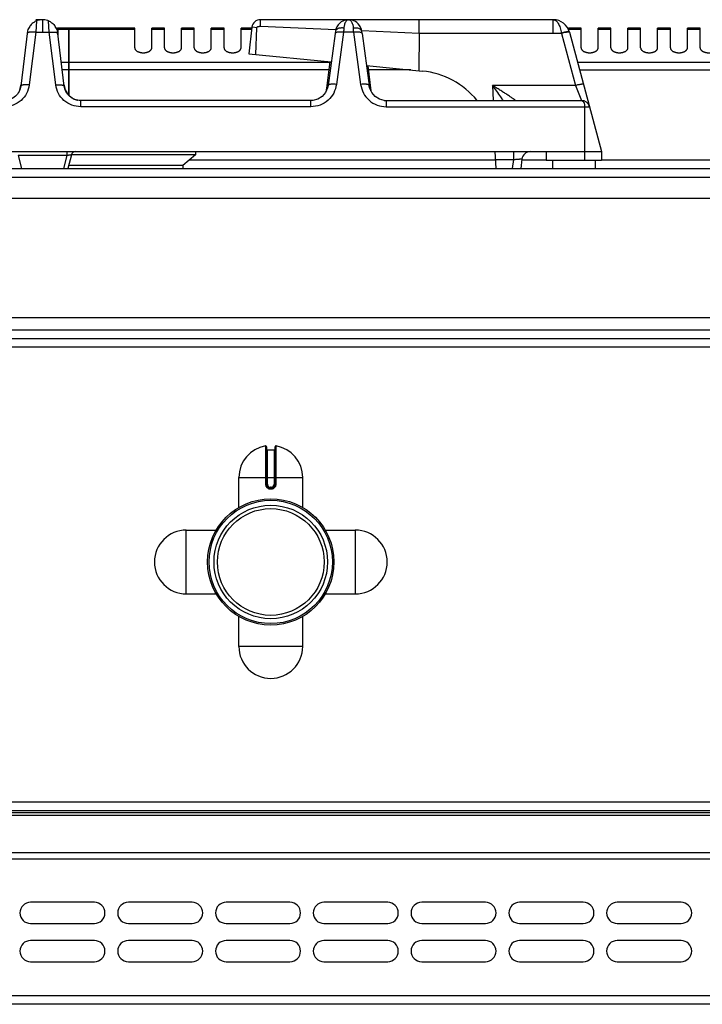
# Model space of a CAD drawing. Units: millimetres. Extents: x -327 to 2831, y 16 to 2010.
# Drawn here: x 927 to 1087, y 1778 to 2010 of the extents above; entities that cross this region are included whole.
import ezdxf

# ---------------------------------------------------------------- set-up
doc = ezdxf.new("R2010")
doc.units = ezdxf.units.MM
doc.layers.add('AXES', color=7, linetype='Continuous')

msp = doc.modelspace()

# ---------------------------------------------------------------- linework, layer by layer
at = {"color": 7, "linetype": 'Continuous'}
for p, q in [((931.79, 2009.65), (930.29, 2009.65)), ((931.89, 2009.65), (931.99, 2009.65)), ((931.89, 2009.65), (931.97, 2009.65)), ((1003.84, 2009.65), (983.15, 2009.65)), ((1052.02, 2009.65), (1003.94, 2009.65)), ((1020.48, 2006.48), (1020.48, 2009.65)), ((938.09, 2007.65), (935.59, 2007.65)), ((938.09, 1991.87), (938.09, 2007.65)), ((938.19, 2007.55), (938.09, 2007.55)), ((953.59, 2007.65), (938.19, 2007.65)), ((938.19, 1991.77), (938.19, 2007.65)), ((981.16, 2007.89), (980.39, 2001.65)), ((982.3, 2007.75), (981.3, 2007.88)), ((982.04, 2001.49), (982.3, 2007.75)), ((928.38, 2007.05), (926.78, 1994.02)), ((937.01, 1994.02), (935.41, 2007.05)), ((1000.72, 2006.43), (999.08, 1994.19)), ((1000.8, 2006.96), (1000.72, 2006.43)), ((1007.07, 2006.43), (1006.99, 2006.96)), ((1006.99, 2006.96), (1006.99, 2006.96)), ((1007.07, 2006.43), (1008.71, 1994.19)), ((1020.47, 2006.48), (1020.45, 1997.64)), ((1055.88, 2006.69), (1063.39, 1978.65)), ((980.39, 2001.65), (999.82, 1999.71)), ((999.48, 1999.74), (998.65, 1992.94)), ((1008.08, 1998.88), (1021.29, 1997.56)), ((1008.42, 1998.84), (1009.15, 1992.89)), ((996.64, 1990.98), (995.49, 1990.68)), ((998.68, 1993.08), (998.64, 1992.89)), ((998.68, 1993.08), (998.68, 1993.08)), ((1009.1, 1993.08), (1009.1, 1993.08)), ((1009.15, 1992.89), (1009.1, 1993.08)), ((995.03, 1990.65), (940.89, 1990.65)), ((995.49, 1990.68), (995.03, 1990.65)), ((1012.28, 1990.68), (1012.75, 1990.65)), ((1012.75, 1990.65), (1058.64, 1990.65)), ((800.39, 1978.65), (1063.39, 1978.65)), ((938.7, 1977.91), (937.82, 1974.65)), ((967.89, 1977.85), (938.7, 1977.85)), ((967.89, 1977.85), (964.89, 1975.35)), ((1038.6, 1974.65), (1038.39, 1978.65)), ((1050.39, 1978.65), (1050.39, 1976.65)), ((1063.39, 1978.65), (1063.39, 1976.65)), ((964.89, 1975.35), (938.01, 1975.35)), ((964.89, 1975.35), (964.93, 1974.65)), ((1044.68, 1976.89), (1044.4, 1974.65)), ((1050.39, 1976.65), (1063.39, 1976.65)), ((-324.91, 1974.65), (1876.09, 1974.65)), ((1429.49, 1934.65), (785.59, 1934.65)), ((984.59, 1909.23), (984.59, 1900.42)), ((984.79, 1908.52), (986.39, 1908.52)), ((986.59, 1900.42), (986.59, 1909.23)), ((985.49, 1899.52), (985.69, 1899.52)), ((1872.59, 1823.65), (-321.41, 1823.65)), ((1872.59, 1823.15), (-321.41, 1823.15)), ((1872.59, 1778.15), (-321.41, 1778.15))]:
    msp.add_line(p, q, dxfattribs=at)
at = {"color": 9, "linetype": 'Continuous', "true_color": 0xbdbabd}
for p, q in [((931.89, 2009.65), (931.89, 2009.28)), ((1052.02, 2006.48), (1052.02, 2009.65)), ((930.45, 2009.35), (930.29, 2006.69)), ((931.89, 2009.28), (931.89, 2006.69)), ((933.5, 2006.69), (933.34, 2009.35)), ((935.59, 2005.53), (935.59, 2007.65)), ((938.09, 2007.38), (935.59, 2007.38)), ((938.19, 2007.3), (938.09, 2007.3)), ((953.59, 2007.38), (938.19, 2007.38)), ((981.3, 2007.88), (981.16, 2007.89)), ((983.14, 2008.13), (1000.89, 2007.35)), ((930.29, 2006.69), (928.77, 1994.3)), ((930.29, 2006.69), (933.5, 2006.69)), ((935.02, 1994.3), (933.5, 2006.69)), ((1002.71, 2006.69), (1001.06, 1994.44)), ((1005.08, 2006.69), (1002.71, 2006.69)), ((1005.08, 2006.69), (1006.73, 1994.44)), ((1007, 2007.08), (1020.47, 2006.48)), ((1020.47, 2006.48), (1053.93, 2006.48)), ((1053.93, 2006.48), (1053.95, 2006.41)), ((1053.95, 2006.41), (1057.23, 1994.16)), ((938.09, 1999.57), (936.33, 1999.57)), ((938.19, 1999.48), (938.09, 1999.48)), ((999.46, 1999.57), (938.19, 1999.57)), ((1301.99, 1999.57), (1057.79, 1999.57)), ((999.25, 1997.83), (936.54, 1997.83)), ((1018.5, 1997.83), (1008.54, 1997.83)), ((1058.25, 1997.83), (1305.59, 1997.83)), ((998.71, 1993.28), (998.67, 1992.99)), ((998.68, 1993.08), (998.71, 1993.28)), ((998.81, 1993.28), (998.71, 1993.28)), ((1009.08, 1993.28), (1008.98, 1993.28)), ((1009.1, 1993.08), (1009.08, 1993.28)), ((1009.12, 1992.99), (1009.08, 1993.28)), ((1057.23, 1994.16), (1037.76, 1994.16)), ((1037.76, 1994.16), (1037.9, 1990.65)), ((1057.23, 1994.16), (1058.64, 1990.65)), ((940.89, 1989.17), (940.89, 1990.65)), ((995.03, 1989.17), (940.89, 1989.17)), ((995.03, 1989.17), (995.03, 1990.65)), ((1012.75, 1990.65), (1012.75, 1989.17)), ((1012.75, 1989.17), (1060.58, 1989.17)), ((1059.39, 1989.17), (1059.39, 1976.65)), ((937.64, 1977.74), (926.15, 1977.74)), ((926.15, 1977.74), (926.98, 1974.65)), ((937.64, 1977.74), (936.81, 1974.65)), ((937.64, 1978.65), (937.64, 1977.74)), ((1042.66, 1978.65), (1042.66, 1976.75)), ((1038.49, 1976.65), (966.45, 1976.65)), ((1038.49, 1976.75), (1042.66, 1976.75)), ((1042.66, 1976.75), (1042.4, 1974.65)), ((1050.39, 1976.65), (1044.65, 1976.65)), ((1305.59, 1976.65), (1063.39, 1976.65)), ((-326.91, 1972.65), (1878.09, 1972.65)), ((1429.49, 1936.65), (788.6, 1936.65)), ((1429.49, 1932.65), (785.59, 1932.65)), ((984.36, 1909.42), (984.36, 1900.42)), ((984.79, 1900.42), (984.79, 1908.52)), ((986.39, 1908.52), (986.39, 1900.42)), ((986.83, 1900.42), (986.83, 1909.42)), ((978.09, 1902.02), (993.09, 1902.02)), ((984.79, 1900.42), (984.36, 1900.42)), ((985.69, 1899.72), (985.49, 1899.72)), ((985.49, 1899.72), (985.49, 1899.52)), ((985.49, 1899.32), (985.7, 1899.32)), ((985.69, 1899.72), (985.69, 1899.52)), ((986.39, 1900.42), (986.83, 1900.42)), ((1874.59, 1825.65), (-323.41, 1825.65)), ((1872.59, 1822.56), (-321.41, 1822.56)), ((1872.59, 1813.74), (-321.41, 1813.74)), ((-323.41, 1812.32), (1874.59, 1812.32)), ((1874.59, 1780.15), (-323.41, 1780.15))]:
    msp.add_line(p, q, dxfattribs=at)
at = {"color": 7, "linetype": 'Continuous'}
for points in [[(1003.21, 2009.57), (1002.87, 2009.47), (1002.51, 2009.32), (1002.16, 2009.12), (1001.8, 2008.84), (1001.46, 2008.47), (1001.14, 2007.99), (1000.9, 2007.41), (1000.8, 2006.96)], [(1006.99, 2006.96), (1006.91, 2007.35), (1006.7, 2007.88), (1006.44, 2008.32), (1006.14, 2008.69), (1005.81, 2008.99), (1005.48, 2009.21), (1005.14, 2009.38), (1004.81, 2009.51), (1004.48, 2009.59)], [(999.08, 1994.19), (998.95, 1993.6), (998.45, 1992.5), (997.65, 1991.61), (996.64, 1990.98)], [(1012.28, 1990.68), (1011.15, 1990.98), (1010.14, 1991.6), (1009.34, 1992.5), (1008.84, 1993.6), (1008.71, 1994.19)]]:
    msp.add_lwpolyline(points, dxfattribs=at)
for radius in [14.5, 13.35]:
    msp.add_circle((985.59, 1882.15), radius, dxfattribs=at)
for centre, radius, start, end in [((931.92, 2005.91), 3.75, 98.4764, 113.1107), ((931.9, 2005.6), 4.05, 88.2663, 89.0064), ((931.92, 2006.21), 3.44, 81.6865, 88.3238), ((931.87, 2005.93), 3.72, 71.2293, 81.593), ((931.88, 2005.95), 3.7, 69.7722, 71.2329), ((931.85, 2005.88), 3.77, 66.8684, 69.7649), ((983.15, 2007.65), 2, 90, 173), ((1003.87, 2006.46), 3.19, 78.8886, 84.0609), ((1052.02, 2005.65), 4, 15, 90.1049), ((931.96, 2005.94), 3.75, 145.0436, 162.8464), ((931.83, 2005.94), 3.75, 17.1537, 34.9002), ((935.59, 2006.65), 1, 90, 113.1281), ((1019.39, 1978.65), 19, 39.3274, 84.2821), ((922.42, 1994.82), 4.43, 338.1099, 343.5911), ((922.29, 1994.86), 4.56, 343.618, 353.0191), ((941.5, 1994.86), 4.56, 186.9809, 196.382), ((941.37, 1994.82), 4.43, 196.4089, 201.8901), ((941.27, 1994.78), 4.32, 201.8907, 208.1285), ((941.16, 1994.73), 4.2, 208.1302, 215.3546), ((940.9, 1994.48), 3.84, 234.0343, 245.6046), ((940.89, 1994.46), 3.81, 245.6396, 249.4177), ((940.88, 1994.43), 3.77, 249.4173, 257.2456), ((940.87, 1994.41), 3.76, 257.2581, 258.9868), ((1058.64, 1988.65), 2, 15, 90), ((939.66, 1977.65), 1, 90, 165), ((1046.66, 1976.65), 2, 90, 173), ((984.39, 1909.23), 0.2, 0, 99.4614), ((984.79, 1908.72), 0.2, 180, 270), ((986.39, 1908.72), 0.2, 270, 0), ((986.79, 1909.23), 0.2, 80.5386, 180), ((985.49, 1900.42), 0.9, 179.9985, 270.0056), ((985.69, 1900.42), 0.9, 269.9943, 0.0011)]:
    msp.add_arc(centre, radius, start, end, dxfattribs=at)
at = {"color": 9, "linetype": 'Continuous', "true_color": 0xbdbabd}
for centre, radius, start, end in [((935.59, 2006.26), 1.13, 101.5666, 104.8157), ((935.59, 2006.23), 1.15, 90.0162, 101.5592), ((1160.36, 1996.03), 158.02, 175.7734, 176.1331), ((847.43, 1996.03), 158.02, 3.8669, 4.2266), ((995.8, 1993.44), 2.91, 352.8966, 356.8983), ((1012, 1993.44), 2.92, 183.108, 187.0679), ((995.84, 1993.44), 2.87, 350.7783, 351.557), ((995.83, 1993.44), 2.88, 351.5573, 352.8907), ((1011.95, 1993.44), 2.88, 187.0735, 189.6132), ((1011.93, 1993.43), 2.86, 189.6136, 192.3961), ((985.49, 1900.42), 0.7, 180, 270), ((985.69, 1900.42), 0.7, 270, 0)]:
    msp.add_arc(centre, radius, start, end, dxfattribs=at)
at = {"color": 7, "linetype": 'Continuous'}
for points, knots in [([(931.89, 2009.65), (931.8, 2009.65), (931.63, 2009.65), (931.46, 2009.62), (931.37, 2009.61)], [0, 0, 0, 0, 0.258795, 0.5175299, 0.5175299, 0.5175299, 0.5175299]), ([(983.15, 2008.13), (983.15, 2008.23), (983.15, 2008.42), (983.15, 2008.77), (983.15, 2009.18), (983.15, 2009.49), (983.15, 2009.65)], [0, 0, 0, 0, 0.291734, 0.58347, 1.051671, 1.519873, 1.519873, 1.519873, 1.519873]), ([(1003.58, 2009.63), (1003.52, 2009.63), (1003.39, 2009.61), (1003.27, 2009.58), (1003.21, 2009.57)], [0, 0, 0, 0, 0.1877107, 0.375406, 0.375406, 0.375406, 0.375406]), ([(1003.84, 2009.65), (1003.8, 2009.65), (1003.71, 2009.65), (1003.62, 2009.64), (1003.58, 2009.63)], [0, 0, 0, 0, 0.132917, 0.2658575, 0.2658575, 0.2658575, 0.2658575]), ([(1003.94, 2009.65), (1003.98, 2009.65), (1004.07, 2009.65), (1004.15, 2009.64), (1004.2, 2009.64)], [0, 0, 0, 0, 0.1304503, 0.2609195, 0.2609195, 0.2609195, 0.2609195]), ([(929.69, 2008.91), (929.54, 2008.79), (929.24, 2008.55), (929.01, 2008.24), (928.89, 2008.09)], [0, 0, 0, 0, 0.575803, 1.151723, 1.151723, 1.151723, 1.151723]), ([(930.45, 2009.35), (930.42, 2009.34), (930.36, 2009.31), (930.2, 2009.24), (929.97, 2009.11), (929.78, 2008.98), (929.69, 2008.91)], [0, 0, 0, 0, 0.0989016, 0.1978347, 0.5403136, 0.8826624, 0.8826624, 0.8826624, 0.8826624]), ([(933.34, 2009.35), (933.37, 2009.34), (933.43, 2009.31), (933.59, 2009.24), (933.82, 2009.11), (934.01, 2008.98), (934.1, 2008.92)], [0, 0, 0, 0, 0.0985857, 0.1972025, 0.5383945, 0.8794587, 0.8794587, 0.8794587, 0.8794587]), ([(934.1, 2008.92), (934.25, 2008.79), (934.55, 2008.55), (934.78, 2008.24), (934.9, 2008.09)], [0, 0, 0, 0, 0.579137, 1.158395, 1.158395, 1.158395, 1.158395]), ([(982.3, 2007.75), (982.32, 2007.81), (982.37, 2007.91), (982.5, 2008.04), (982.68, 2008.1), (982.79, 2008.04), (982.84, 2008.02)], [0, 0, 0, 0, 0.1696209, 0.3427798, 0.5306359, 0.69598, 0.69598, 0.69598, 0.69598]), ([(982.84, 2008.02), (982.85, 2008.04), (982.88, 2008.09), (982.95, 2008.14), (983.04, 2008.15), (983.08, 2008.11), (983.1, 2008.1)], [0, 0, 0, 0, 0.0850147, 0.168345, 0.2451553, 0.3171567, 0.3171567, 0.3171567, 0.3171567]), ([(926.78, 1994.02), (926.68, 1993.58), (926.46, 1992.68), (925.56, 1991.57), (924.33, 1990.81), (923.38, 1990.7), (922.9, 1990.65)], [0, 0, 0, 0, 1.357333, 2.734272, 4.168418, 5.584336, 5.584336, 5.584336, 5.584336]), ([(940.89, 1990.65), (940.41, 1990.7), (939.46, 1990.81), (938.23, 1991.57), (937.33, 1992.68), (937.11, 1993.58), (937.01, 1994.02)], [0, 0, 0, 0, 1.415716, 2.849659, 4.226802, 5.584335, 5.584335, 5.584335, 5.584335]), ([(937.74, 1992.3), (937.87, 1992.13), (938.14, 1991.78), (938.48, 1991.51), (938.65, 1991.38)], [0, 0, 0, 0, 0.649137, 1.29809, 1.29809, 1.29809, 1.29809])]:
    msp.add_open_spline(points, degree=3, knots=knots, dxfattribs=at)
at = {"color": 9, "linetype": 'Continuous', "true_color": 0xbdbabd}
for points, knots in [([(1003.89, 2009.65), (1003.85, 2009.65), (1003.76, 2009.64), (1003.55, 2009.55), (1003.31, 2009.35), (1003.09, 2008.99), (1003, 2008.74), (1002.96, 2008.61)], [0, 0, 0, 0, 0.132603, 0.266758, 0.663313, 1.074437, 1.484731, 1.484731, 1.484731, 1.484731]), ([(1003.89, 2009.65), (1003.94, 2009.65), (1004.03, 2009.64), (1004.24, 2009.55), (1004.49, 2009.34), (1004.7, 2008.99), (1004.79, 2008.73), (1004.84, 2008.59)], [0, 0, 0, 0, 0.133499, 0.26858, 0.668874, 1.084003, 1.49832, 1.49832, 1.49832, 1.49832]), ([(1052.03, 2009.65), (1052.27, 2009.58), (1052.76, 2009.44), (1053.18, 2008.85), (1053.47, 2008.3), (1053.66, 2007.73), (1053.83, 2007.13), (1053.9, 2006.7), (1053.93, 2006.48)], [0, 0, 0, 0, 0.716873, 1.496763, 2.062788, 2.611177, 3.268957, 3.929942, 3.929942, 3.929942, 3.929942]), ([(1002.78, 2007.67), (1002.66, 2007.69), (1002.42, 2007.71), (1001.91, 2007.68), (1001.23, 2007.59), (1000.93, 2007.16), (1000.8, 2006.96)], [0, 0, 0, 0, 0.35582, 0.725949, 1.546791, 2.243009, 2.243009, 2.243009, 2.243009]), ([(1002.96, 2008.61), (1002.95, 2008.57), (1002.92, 2008.5), (1002.87, 2008.32), (1002.81, 2008.04), (1002.79, 2007.8), (1002.78, 2007.67)], [0, 0, 0, 0, 0.1090359, 0.2181096, 0.5853926, 0.9525701, 0.9525701, 0.9525701, 0.9525701]), ([(1004.84, 2008.59), (1004.85, 2008.56), (1004.87, 2008.49), (1004.92, 2008.31), (1004.98, 2008.03), (1005, 2007.79), (1005.01, 2007.67)], [0, 0, 0, 0, 0.1076623, 0.2153605, 0.5772247, 0.9389839, 0.9389839, 0.9389839, 0.9389839]), ([(1006.99, 2006.96), (1006.97, 2007.02), (1006.94, 2007.15), (1006.76, 2007.36), (1006.47, 2007.54), (1006.03, 2007.65), (1005.54, 2007.71), (1005.19, 2007.69), (1005.01, 2007.67)], [0, 0, 0, 0, 0.196386, 0.397231, 0.80101, 1.211562, 1.743664, 2.270842, 2.270842, 2.270842, 2.270842]), ([(928.91, 2006.7), (928.83, 2006.69), (928.68, 2006.67), (928.5, 2006.6), (928.35, 2006.53), (928.32, 2006.45), (928.3, 2006.41)], [0, 0, 0, 0, 0.2211687, 0.450354, 0.5816613, 0.6994587, 0.6994587, 0.6994587, 0.6994587]), ([(930.29, 2006.69), (930.23, 2006.69), (930.1, 2006.71), (929.81, 2006.73), (929.41, 2006.75), (929.07, 2006.71), (928.91, 2006.7)], [0, 0, 0, 0, 0.190214, 0.380563, 0.883367, 1.385091, 1.385091, 1.385091, 1.385091]), ([(933.5, 2006.69), (933.56, 2006.69), (933.69, 2006.71), (933.98, 2006.73), (934.38, 2006.75), (934.72, 2006.71), (934.88, 2006.7)], [0, 0, 0, 0, 0.190216, 0.380566, 0.883374, 1.385101, 1.385101, 1.385101, 1.385101]), ([(934.88, 2006.7), (934.96, 2006.69), (935.11, 2006.67), (935.29, 2006.6), (935.44, 2006.53), (935.47, 2006.45), (935.49, 2006.41)], [0, 0, 0, 0, 0.2211654, 0.4503471, 0.5816526, 0.6994486, 0.6994486, 0.6994486, 0.6994486]), ([(1000.87, 2006.59), (1000.83, 2006.57), (1000.77, 2006.54), (1000.74, 2006.47), (1000.72, 2006.43)], [0, 0, 0, 0, 0.1127319, 0.2195722, 0.2195722, 0.2195722, 0.2195722]), ([(1001.94, 2006.74), (1001.88, 2006.74), (1001.77, 2006.74), (1001.53, 2006.73), (1001.22, 2006.72), (1000.98, 2006.64), (1000.87, 2006.59)], [0, 0, 0, 0, 0.171945, 0.344741, 0.72232, 1.092861, 1.092861, 1.092861, 1.092861]), ([(1002.71, 2006.69), (1002.58, 2006.7), (1002.33, 2006.73), (1002.07, 2006.74), (1001.94, 2006.74)], [0, 0, 0, 0, 0.3830304, 0.7660134, 0.7660134, 0.7660134, 0.7660134]), ([(1005.85, 2006.74), (1005.72, 2006.74), (1005.46, 2006.73), (1005.21, 2006.7), (1005.08, 2006.69)], [0, 0, 0, 0, 0.382983, 0.7660134, 0.7660134, 0.7660134, 0.7660134]), ([(1006.9, 2006.6), (1006.87, 2006.61), (1006.81, 2006.64), (1006.61, 2006.7), (1006.29, 2006.74), (1005.99, 2006.74), (1005.85, 2006.74)], [0, 0, 0, 0, 0.097169, 0.194631, 0.633053, 1.072668, 1.072668, 1.072668, 1.072668]), ([(1007.07, 2006.43), (1007.05, 2006.47), (1007.02, 2006.55), (1006.94, 2006.58), (1006.9, 2006.6)], [0, 0, 0, 0, 0.1159485, 0.2392819, 0.2392819, 0.2392819, 0.2392819]), ([(1055.68, 2006.86), (1055.56, 2006.85), (1055.32, 2006.84), (1054.91, 2006.74), (1054.45, 2006.63), (1054.1, 2006.53), (1053.93, 2006.48)], [0, 0, 0, 0, 0.356531, 0.714948, 1.254361, 1.792587, 1.792587, 1.792587, 1.792587]), ([(1055.3, 2006.7), (1055.25, 2006.69), (1055.15, 2006.68), (1054.88, 2006.63), (1054.47, 2006.55), (1054.13, 2006.46), (1053.95, 2006.41)], [0, 0, 0, 0, 0.146983, 0.293982, 0.834853, 1.375771, 1.375771, 1.375771, 1.375771]), ([(1055.88, 2006.69), (1055.86, 2006.7), (1055.82, 2006.75), (1055.67, 2006.72), (1055.5, 2006.72), (1055.36, 2006.71), (1055.3, 2006.7)], [0, 0, 0, 0, 0.0766523, 0.1793249, 0.4033708, 0.6036155, 0.6036155, 0.6036155, 0.6036155]), ([(1055.84, 2006.82), (1055.83, 2006.84), (1055.8, 2006.86), (1055.75, 2006.86), (1055.71, 2006.86), (1055.69, 2006.86), (1055.68, 2006.86)], [0, 0, 0, 0, 0.049652, 0.1097853, 0.1438996, 0.1763958, 0.1763958, 0.1763958, 0.1763958]), ([(928.77, 1994.3), (928.6, 1993.62), (928.28, 1992.24), (926.91, 1990.56), (925.05, 1989.4), (923.61, 1989.25), (922.9, 1989.17)], [0, 0, 0, 0, 2.078986, 4.18699, 6.33907, 8.463773, 8.463773, 8.463773, 8.463773]), ([(928.77, 1994.3), (928.54, 1994.32), (928.08, 1994.36), (927.54, 1994.33), (927.16, 1994.28), (926.98, 1994.22), (926.83, 1994.14), (926.8, 1994.06), (926.78, 1994.02)], [0, 0, 0, 0, 0.696018, 1.384264, 1.604002, 1.834864, 1.966326, 2.083955, 2.083955, 2.083955, 2.083955]), ([(935.02, 1994.3), (935.25, 1994.32), (935.71, 1994.36), (936.25, 1994.33), (936.63, 1994.28), (936.81, 1994.22), (936.96, 1994.14), (936.99, 1994.06), (937.01, 1994.02)], [0, 0, 0, 0, 0.696018, 1.384264, 1.604002, 1.834864, 1.966326, 2.083955, 2.083955, 2.083955, 2.083955]), ([(940.89, 1989.17), (940.18, 1989.25), (938.74, 1989.4), (936.88, 1990.55), (935.51, 1992.24), (935.18, 1993.62), (935.02, 1994.3)], [0, 0, 0, 0, 2.124396, 4.276167, 6.384481, 8.463772, 8.463772, 8.463772, 8.463772]), ([(1001.06, 1994.44), (1000.89, 1993.74), (1000.54, 1992.33), (999.14, 1990.6), (997.23, 1989.41), (995.76, 1989.25), (995.03, 1989.17)], [0, 0, 0, 0, 2.133165, 4.294419, 6.501346, 8.679232, 8.679232, 8.679232, 8.679232]), ([(1001.06, 1994.44), (1000.83, 1994.46), (1000.37, 1994.5), (999.83, 1994.48), (999.46, 1994.44), (999.28, 1994.37), (999.13, 1994.3), (999.09, 1994.22), (999.08, 1994.19)], [0, 0, 0, 0, 0.693933, 1.380266, 1.59931, 1.829269, 1.960253, 2.077603, 2.077603, 2.077603, 2.077603]), ([(1008.71, 1994.19), (1008.7, 1994.22), (1008.66, 1994.3), (1008.51, 1994.37), (1008.33, 1994.44), (1007.95, 1994.48), (1007.42, 1994.5), (1006.96, 1994.46), (1006.73, 1994.44)], [0, 0, 0, 0, 0.11735, 0.248333, 0.478293, 0.697337, 1.38367, 2.077603, 2.077603, 2.077603, 2.077603]), ([(1006.73, 1994.44), (1006.9, 1993.74), (1007.25, 1992.33), (1008.65, 1990.6), (1010.56, 1989.41), (1012.03, 1989.25), (1012.75, 1989.17)], [0, 0, 0, 0, 2.133107, 4.294301, 6.501287, 8.679231, 8.679231, 8.679231, 8.679231]), ([(1040.26, 1990.64), (1040.17, 1990.79), (1039.99, 1991.07), (1039.5, 1991.81), (1038.77, 1992.86), (1038.1, 1993.73), (1037.76, 1994.16)], [0, 0, 0, 0, 0.50787, 1.015763, 2.666131, 4.316522, 4.316522, 4.316522, 4.316522]), ([(1043.15, 1990.65), (1043.15, 1990.66), (1043.14, 1990.67), (1043.1, 1990.68), (1043.06, 1990.71), (1043.02, 1990.75), (1042.97, 1990.8), (1042.89, 1990.86), (1042.78, 1990.93), (1042.66, 1991.02), (1042.47, 1991.16), (1042.21, 1991.34), (1041.87, 1991.56), (1041.52, 1991.8), (1041.14, 1992.06), (1040.74, 1992.31), (1040.33, 1992.57), (1039.92, 1992.84), (1039.35, 1993.19), (1038.63, 1993.64), (1038.05, 1993.99), (1037.76, 1994.16)], [0, 0, 0, 0, 0.017443, 0.055018, 0.119974, 0.167775, 0.21049, 0.326995, 0.456361, 0.618019, 0.774255, 1.162453, 1.555341, 2.00395, 2.451016, 2.929689, 3.408822, 3.905415, 4.401871, 5.42055, 6.439297, 6.439297, 6.439297, 6.439297]), ([(1059.16, 1994.44), (1059.15, 1994.45), (1059.1, 1994.5), (1058.95, 1994.47), (1058.78, 1994.47), (1058.54, 1994.45), (1058.27, 1994.4), (1057.94, 1994.33), (1057.59, 1994.26), (1057.35, 1994.19), (1057.23, 1994.16)], [0, 0, 0, 0, 0.076514, 0.179406, 0.407877, 0.603657, 0.911022, 1.233368, 1.608336, 1.97947, 1.97947, 1.97947, 1.97947]), ([(1058.64, 1990.65), (1058.75, 1990.62), (1058.96, 1990.55), (1059.2, 1990.19), (1059.38, 1989.73), (1059.39, 1989.35), (1059.39, 1989.17)], [0, 0, 0, 0, 0.310721, 0.656698, 1.229309, 1.784532, 1.784532, 1.784532, 1.784532]), ([(937.64, 1977.74), (937.7, 1977.75), (937.83, 1977.78), (938.02, 1977.82), (938.2, 1977.86), (938.35, 1977.89), (938.49, 1977.9), (938.58, 1977.91), (938.67, 1977.94), (938.69, 1977.92), (938.7, 1977.91)], [0, 0, 0, 0, 0.19741, 0.399023, 0.584066, 0.75157, 0.85344, 0.995134, 1.053319, 1.082055, 1.082055, 1.082055, 1.082055]), ([(1042.66, 1976.75), (1042.79, 1976.77), (1043.04, 1976.8), (1043.41, 1976.84), (1043.76, 1976.87), (1044.02, 1976.89), (1044.21, 1976.9), (1044.33, 1976.91), (1044.43, 1976.91), (1044.51, 1976.92), (1044.58, 1976.91), (1044.63, 1976.91), (1044.67, 1976.91), (1044.68, 1976.9), (1044.68, 1976.89)], [0, 0, 0, 0, 0.385556, 0.771844, 1.103376, 1.432049, 1.557641, 1.686382, 1.784165, 1.874838, 1.92573, 1.989871, 2.015941, 2.03259, 2.03259, 2.03259, 2.03259]), ([(984.36, 1900.42), (984.37, 1900.35), (984.38, 1900.21), (984.44, 1900), (984.55, 1899.8), (984.69, 1899.64), (984.87, 1899.5), (985.06, 1899.4), (985.27, 1899.34), (985.42, 1899.33), (985.49, 1899.32)], [0, 0, 0, 0, 0.218401, 0.437719, 0.656176, 0.874413, 1.092623, 1.311063, 1.530294, 1.748731, 1.748731, 1.748731, 1.748731]), ([(985.49, 1899.52), (985.49, 1899.52), (985.49, 1899.52), (985.49, 1899.52), (985.49, 1899.52), (985.49, 1899.51), (985.49, 1899.5), (985.49, 1899.49), (985.49, 1899.48), (985.49, 1899.46), (985.49, 1899.43), (985.49, 1899.4), (985.49, 1899.36), (985.49, 1899.34), (985.49, 1899.32)], [0, 0, 0, 0, 0.0015336, 0.004172, 0.0105784, 0.0156067, 0.0244656, 0.0340633, 0.0466607, 0.0589298, 0.091283, 0.1239359, 0.1621923, 0.2003733, 0.2003733, 0.2003733, 0.2003733]), ([(985.69, 1899.52), (985.7, 1899.52), (985.7, 1899.52), (985.69, 1899.52), (985.69, 1899.52), (985.7, 1899.51), (985.7, 1899.5), (985.7, 1899.49), (985.7, 1899.48), (985.7, 1899.46), (985.7, 1899.43), (985.7, 1899.4), (985.7, 1899.36), (985.7, 1899.34), (985.7, 1899.32)], [0, 0, 0, 0, 0.0015336, 0.004172, 0.0105783, 0.0156065, 0.0244654, 0.0340631, 0.0466604, 0.0589294, 0.0912828, 0.1239357, 0.1621922, 0.2003733, 0.2003733, 0.2003733, 0.2003733]), ([(985.7, 1899.32), (985.77, 1899.33), (985.92, 1899.34), (986.13, 1899.4), (986.32, 1899.5), (986.5, 1899.64), (986.64, 1899.8), (986.75, 1900), (986.81, 1900.21), (986.82, 1900.35), (986.83, 1900.42)], [0, 0, 0, 0, 0.218438, 0.43767, 0.656109, 0.874319, 1.092557, 1.311015, 1.530331, 1.74873, 1.74873, 1.74873, 1.74873])]:
    msp.add_open_spline(points, degree=3, knots=knots, dxfattribs=at)
at = {"layer": 'AXES', "color": 7, "linetype": 'Continuous'}
for p, q in [((953.59, 2003.03), (953.59, 2007.65)), ((960.59, 2007.65), (957.59, 2007.65)), ((957.59, 2003.03), (957.59, 2007.65)), ((960.59, 2003.03), (960.59, 2007.65)), ((967.59, 2007.65), (964.59, 2007.65)), ((964.59, 2003.03), (964.59, 2007.65)), ((967.59, 2003.03), (967.59, 2007.65)), ((974.59, 2007.65), (971.59, 2007.65)), ((971.59, 2003.03), (971.59, 2007.65)), ((974.59, 2003.03), (974.59, 2007.65)), ((981.13, 2007.65), (978.59, 2007.65)), ((978.59, 2003.03), (978.59, 2007.65)), ((1058.59, 2007.65), (1055.59, 2007.65)), ((1055.59, 2007.43), (1055.59, 2007.65)), ((1058.59, 2003.03), (1058.59, 2007.65)), ((1065.59, 2007.65), (1062.59, 2007.65)), ((1062.59, 2003.03), (1062.59, 2007.65)), ((1065.59, 2003.03), (1065.59, 2007.65)), ((1072.59, 2007.65), (1069.59, 2007.65)), ((1069.59, 2003.03), (1069.59, 2007.65)), ((1072.59, 2003.03), (1072.59, 2007.65)), ((1079.59, 2007.65), (1076.59, 2007.65)), ((1076.59, 2003.03), (1076.59, 2007.65)), ((1079.59, 2003.03), (1079.59, 2007.65)), ((1086.59, 2007.65), (1083.59, 2007.65)), ((1083.59, 2003.03), (1083.59, 2007.65)), ((1086.59, 2003.03), (1086.59, 2007.65)), ((967.89, 1978.65), (967.89, 1977.85)), ((1051.89, 1976.65), (1051.89, 1974.65)), ((1061.89, 1976.65), (1061.89, 1974.65)), ((791.59, 1967.65), (1429.49, 1967.65)), ((791.59, 1939.65), (1429.49, 1939.65)), ((978.09, 1894.97), (978.09, 1902.02)), ((993.09, 1894.97), (993.09, 1902.02)), ((965.72, 1889.65), (972.78, 1889.65)), ((998.41, 1889.65), (1005.47, 1889.65)), ((965.72, 1874.65), (972.78, 1874.65)), ((998.41, 1874.65), (1005.47, 1874.65)), ((978.09, 1862.27), (978.09, 1869.33)), ((993.09, 1862.27), (993.09, 1869.33)), ((944.09, 1802.15), (929.09, 1802.15)), ((967.09, 1802.15), (952.09, 1802.15)), ((990.09, 1802.15), (975.09, 1802.15)), ((1013.09, 1802.15), (998.09, 1802.15)), ((1036.09, 1802.15), (1021.09, 1802.15)), ((1059.09, 1802.15), (1044.09, 1802.15)), ((1082.09, 1802.15), (1067.09, 1802.15)), ((929.09, 1797.15), (944.09, 1797.15)), ((952.09, 1797.15), (967.09, 1797.15)), ((975.09, 1797.15), (990.09, 1797.15)), ((998.09, 1797.15), (1013.09, 1797.15)), ((1021.09, 1797.15), (1036.09, 1797.15)), ((1044.09, 1797.15), (1059.09, 1797.15)), ((1067.09, 1797.15), (1082.09, 1797.15)), ((944.09, 1793.15), (929.09, 1793.15)), ((967.09, 1793.15), (952.09, 1793.15)), ((990.09, 1793.15), (975.09, 1793.15)), ((1013.09, 1793.15), (998.09, 1793.15)), ((1036.09, 1793.15), (1021.09, 1793.15)), ((1059.09, 1793.15), (1044.09, 1793.15)), ((1082.09, 1793.15), (1067.09, 1793.15)), ((929.09, 1788.15), (944.09, 1788.15)), ((952.09, 1788.15), (967.09, 1788.15)), ((975.09, 1788.15), (990.09, 1788.15)), ((998.09, 1788.15), (1013.09, 1788.15)), ((1021.09, 1788.15), (1036.09, 1788.15)), ((1044.09, 1788.15), (1059.09, 1788.15)), ((1067.09, 1788.15), (1082.09, 1788.15))]:
    msp.add_line(p, q, dxfattribs=at)
at = {"layer": 'AXES', "color": 9, "linetype": 'Continuous', "true_color": 0xbdbabd}
for p, q in [((960.59, 2007.38), (957.59, 2007.38)), ((967.59, 2007.38), (964.59, 2007.38)), ((974.59, 2007.38), (971.59, 2007.38)), ((981.1, 2007.38), (978.59, 2007.38)), ((1058.59, 2007.38), (1055.62, 2007.38)), ((1065.59, 2007.38), (1062.59, 2007.38)), ((1072.59, 2007.38), (1069.59, 2007.38)), ((1079.59, 2007.38), (1076.59, 2007.38)), ((1086.59, 2007.38), (1083.59, 2007.38)), ((965.72, 1874.65), (965.72, 1889.65)), ((1005.47, 1889.65), (1005.47, 1874.65)), ((993.09, 1862.27), (978.09, 1862.27))]:
    msp.add_line(p, q, dxfattribs=at)
at = {"layer": 'AXES', "color": 7, "linetype": 'Continuous'}
for radius in [14.85, 12.55]:
    msp.add_circle((985.59, 1882.15), radius, dxfattribs=at)
for centre, radius, start, end in [((985.59, 1902.02), 7.5, 99.4614, 180), ((985.59, 1902.02), 7.5, 0, 80.5386), ((965.72, 1882.15), 7.5, 90, 270), ((1005.47, 1882.15), 7.5, 270, 90), ((985.59, 1862.27), 7.5, 180, 0), ((929.09, 1799.65), 2.5, 90, 270), ((944.09, 1799.65), 2.5, 270, 90), ((952.09, 1799.65), 2.5, 90, 270), ((967.09, 1799.65), 2.5, 270, 90), ((975.09, 1799.65), 2.5, 90, 270), ((990.09, 1799.65), 2.5, 270, 90), ((998.09, 1799.65), 2.5, 90, 270), ((1013.09, 1799.65), 2.5, 270, 90), ((1021.09, 1799.65), 2.5, 90, 270), ((1036.09, 1799.65), 2.5, 270, 90), ((1044.09, 1799.65), 2.5, 90, 270), ((1059.09, 1799.65), 2.5, 270, 90), ((1067.09, 1799.65), 2.5, 90, 270), ((1082.09, 1799.65), 2.5, 270, 90), ((929.09, 1790.65), 2.5, 90, 270), ((944.09, 1790.65), 2.5, 270, 90), ((952.09, 1790.65), 2.5, 90, 270), ((967.09, 1790.65), 2.5, 270, 90), ((975.09, 1790.65), 2.5, 90, 270), ((990.09, 1790.65), 2.5, 270, 90), ((998.09, 1790.65), 2.5, 90, 270), ((1013.09, 1790.65), 2.5, 270, 90), ((1021.09, 1790.65), 2.5, 90, 270), ((1036.09, 1790.65), 2.5, 270, 90), ((1044.09, 1790.65), 2.5, 90, 270), ((1059.09, 1790.65), 2.5, 270, 90), ((1067.09, 1790.65), 2.5, 90, 270), ((1082.09, 1790.65), 2.5, 270, 90)]:
    msp.add_arc(centre, radius, start, end, dxfattribs=at)
for points, knots in [([(953.59, 2003.03), (953.6, 2002.96), (953.61, 2002.82), (953.7, 2002.66), (953.78, 2002.54), (953.86, 2002.45), (953.96, 2002.37), (954.07, 2002.28), (954.18, 2002.21), (954.31, 2002.14), (954.45, 2002.08), (954.6, 2002.03), (954.75, 2001.98), (954.91, 2001.94), (955.08, 2001.91), (955.25, 2001.89), (955.42, 2001.88), (955.59, 2001.87), (955.77, 2001.88), (955.94, 2001.89), (956.11, 2001.91), (956.28, 2001.94), (956.44, 2001.98), (956.59, 2002.03), (956.74, 2002.08), (956.88, 2002.14), (957.01, 2002.21), (957.12, 2002.28), (957.23, 2002.37), (957.33, 2002.45), (957.41, 2002.54), (957.47, 2002.63), (957.53, 2002.73), (957.57, 2002.83), (957.59, 2002.93), (957.59, 2003), (957.59, 2003.03)], [0, 0, 0, 0, 0.208511, 0.417124, 0.534548, 0.65198, 0.781691, 0.91142, 1.053842, 1.196274, 1.350366, 1.504463, 1.668134, 1.831808, 2.002241, 2.172676, 2.346601, 2.520527, 2.694453, 2.868378, 3.038813, 3.209247, 3.372921, 3.536591, 3.690688, 3.84478, 3.987215, 4.129634, 4.259349, 4.389076, 4.506566, 4.623923, 4.731162, 4.838746, 4.941156, 5.042088, 5.042088, 5.042088, 5.042088]), ([(960.59, 2003.03), (960.6, 2002.96), (960.61, 2002.82), (960.7, 2002.66), (960.78, 2002.54), (960.86, 2002.45), (960.96, 2002.37), (961.07, 2002.28), (961.18, 2002.21), (961.31, 2002.14), (961.45, 2002.08), (961.6, 2002.03), (961.75, 2001.98), (961.91, 2001.94), (962.08, 2001.91), (962.25, 2001.89), (962.42, 2001.88), (962.59, 2001.87), (962.77, 2001.88), (962.94, 2001.89), (963.11, 2001.91), (963.28, 2001.94), (963.44, 2001.98), (963.59, 2002.03), (963.74, 2002.08), (963.88, 2002.14), (964.01, 2002.21), (964.12, 2002.28), (964.23, 2002.37), (964.33, 2002.45), (964.41, 2002.54), (964.47, 2002.63), (964.53, 2002.73), (964.57, 2002.83), (964.59, 2002.93), (964.59, 2003), (964.59, 2003.03)], [0, 0, 0, 0, 0.208511, 0.417124, 0.534548, 0.65198, 0.781691, 0.91142, 1.053842, 1.196274, 1.350366, 1.504463, 1.668134, 1.831808, 2.002241, 2.172676, 2.346601, 2.520527, 2.694453, 2.868378, 3.038813, 3.209247, 3.372921, 3.536591, 3.690688, 3.84478, 3.987215, 4.129634, 4.259349, 4.389076, 4.506566, 4.623923, 4.731162, 4.838746, 4.941156, 5.042088, 5.042088, 5.042088, 5.042088]), ([(967.59, 2003.03), (967.6, 2002.96), (967.61, 2002.82), (967.7, 2002.66), (967.78, 2002.54), (967.86, 2002.45), (967.96, 2002.37), (968.07, 2002.28), (968.18, 2002.21), (968.31, 2002.14), (968.45, 2002.08), (968.6, 2002.03), (968.75, 2001.98), (968.91, 2001.94), (969.08, 2001.91), (969.25, 2001.89), (969.42, 2001.88), (969.59, 2001.87), (969.77, 2001.88), (969.94, 2001.89), (970.11, 2001.91), (970.28, 2001.94), (970.44, 2001.98), (970.59, 2002.03), (970.74, 2002.08), (970.88, 2002.14), (971.01, 2002.21), (971.12, 2002.28), (971.23, 2002.37), (971.33, 2002.45), (971.41, 2002.54), (971.47, 2002.63), (971.53, 2002.73), (971.57, 2002.83), (971.59, 2002.93), (971.59, 2003), (971.59, 2003.03)], [0, 0, 0, 0, 0.208511, 0.417124, 0.534548, 0.65198, 0.781691, 0.91142, 1.053842, 1.196274, 1.350366, 1.504463, 1.668134, 1.831808, 2.002241, 2.172676, 2.346601, 2.520527, 2.694453, 2.868378, 3.038813, 3.209247, 3.372921, 3.536591, 3.690688, 3.84478, 3.987215, 4.129634, 4.259349, 4.389076, 4.506566, 4.623923, 4.731162, 4.838746, 4.941156, 5.042088, 5.042088, 5.042088, 5.042088]), ([(974.59, 2003.03), (974.6, 2002.96), (974.61, 2002.82), (974.7, 2002.66), (974.78, 2002.54), (974.86, 2002.45), (974.96, 2002.37), (975.07, 2002.28), (975.18, 2002.21), (975.31, 2002.14), (975.45, 2002.08), (975.6, 2002.03), (975.75, 2001.98), (975.91, 2001.94), (976.08, 2001.91), (976.25, 2001.89), (976.42, 2001.88), (976.59, 2001.87), (976.77, 2001.88), (976.94, 2001.89), (977.11, 2001.91), (977.28, 2001.94), (977.44, 2001.98), (977.59, 2002.03), (977.74, 2002.08), (977.88, 2002.14), (978.01, 2002.21), (978.12, 2002.28), (978.23, 2002.37), (978.33, 2002.45), (978.41, 2002.54), (978.47, 2002.63), (978.53, 2002.73), (978.57, 2002.83), (978.59, 2002.93), (978.59, 2003), (978.59, 2003.03)], [0, 0, 0, 0, 0.208511, 0.417124, 0.534548, 0.65198, 0.781691, 0.91142, 1.053842, 1.196274, 1.350366, 1.504463, 1.668134, 1.831808, 2.002241, 2.172676, 2.346601, 2.520527, 2.694453, 2.868378, 3.038813, 3.209247, 3.372921, 3.536591, 3.690686, 3.84478, 3.987218, 4.129634, 4.259339, 4.389075, 4.506593, 4.623926, 4.731099, 4.838732, 4.941247, 5.042144, 5.042144, 5.042144, 5.042144]), ([(1058.59, 2003.03), (1058.6, 2002.96), (1058.61, 2002.82), (1058.7, 2002.66), (1058.78, 2002.54), (1058.86, 2002.45), (1058.96, 2002.37), (1059.07, 2002.28), (1059.18, 2002.21), (1059.31, 2002.14), (1059.45, 2002.08), (1059.6, 2002.03), (1059.75, 2001.98), (1059.91, 2001.94), (1060.08, 2001.91), (1060.25, 2001.89), (1060.42, 2001.88), (1060.59, 2001.87), (1060.77, 2001.88), (1060.94, 2001.89), (1061.11, 2001.91), (1061.28, 2001.94), (1061.44, 2001.98), (1061.59, 2002.03), (1061.74, 2002.08), (1061.88, 2002.14), (1062.01, 2002.21), (1062.12, 2002.28), (1062.23, 2002.37), (1062.33, 2002.45), (1062.41, 2002.54), (1062.47, 2002.63), (1062.53, 2002.73), (1062.57, 2002.83), (1062.59, 2002.93), (1062.59, 2003), (1062.59, 2003.03)], [0, 0, 0, 0, 0.208511, 0.417124, 0.534548, 0.65198, 0.781691, 0.91142, 1.053842, 1.196274, 1.350366, 1.504463, 1.668134, 1.831808, 2.002241, 2.172676, 2.346601, 2.520527, 2.694453, 2.868378, 3.038813, 3.209247, 3.37292, 3.536591, 3.690688, 3.84478, 3.987211, 4.129634, 4.259365, 4.389074, 4.506502, 4.623928, 4.731406, 4.838735, 4.940234, 5.042098, 5.042098, 5.042098, 5.042098]), ([(1065.59, 2003.03), (1065.6, 2002.96), (1065.61, 2002.82), (1065.7, 2002.66), (1065.78, 2002.54), (1065.86, 2002.45), (1065.96, 2002.37), (1066.07, 2002.28), (1066.18, 2002.21), (1066.31, 2002.14), (1066.45, 2002.08), (1066.6, 2002.03), (1066.75, 2001.98), (1066.91, 2001.94), (1067.08, 2001.91), (1067.25, 2001.89), (1067.42, 2001.88), (1067.59, 2001.87), (1067.77, 2001.88), (1067.94, 2001.89), (1068.11, 2001.91), (1068.28, 2001.94), (1068.44, 2001.98), (1068.59, 2002.03), (1068.74, 2002.08), (1068.88, 2002.14), (1069.01, 2002.21), (1069.12, 2002.28), (1069.23, 2002.37), (1069.33, 2002.45), (1069.41, 2002.54), (1069.47, 2002.63), (1069.53, 2002.73), (1069.57, 2002.83), (1069.59, 2002.93), (1069.59, 2003), (1069.59, 2003.03)], [0, 0, 0, 0, 0.208511, 0.417124, 0.534548, 0.65198, 0.781691, 0.91142, 1.053842, 1.196274, 1.350366, 1.504463, 1.668134, 1.831808, 2.002241, 2.172676, 2.346601, 2.520527, 2.694453, 2.868378, 3.038813, 3.209247, 3.37292, 3.536591, 3.69069, 3.84478, 3.987208, 4.129634, 4.259375, 4.389075, 4.506475, 4.623925, 4.731468, 4.838748, 4.940144, 5.042045, 5.042045, 5.042045, 5.042045]), ([(1072.59, 2003.03), (1072.6, 2002.96), (1072.61, 2002.82), (1072.7, 2002.66), (1072.78, 2002.54), (1072.86, 2002.45), (1072.96, 2002.37), (1073.07, 2002.28), (1073.18, 2002.21), (1073.31, 2002.14), (1073.45, 2002.08), (1073.6, 2002.03), (1073.75, 2001.98), (1073.91, 2001.94), (1074.08, 2001.91), (1074.25, 2001.89), (1074.42, 2001.88), (1074.59, 2001.87), (1074.77, 2001.88), (1074.94, 2001.89), (1075.11, 2001.91), (1075.28, 2001.94), (1075.44, 2001.98), (1075.59, 2002.03), (1075.74, 2002.08), (1075.88, 2002.14), (1076.01, 2002.21), (1076.12, 2002.28), (1076.23, 2002.37), (1076.33, 2002.45), (1076.41, 2002.54), (1076.47, 2002.63), (1076.53, 2002.73), (1076.57, 2002.83), (1076.59, 2002.93), (1076.59, 2003), (1076.59, 2003.03)], [0, 0, 0, 0, 0.208511, 0.417124, 0.534548, 0.65198, 0.781691, 0.91142, 1.053842, 1.196274, 1.350366, 1.504463, 1.668134, 1.831808, 2.002241, 2.172676, 2.346601, 2.520527, 2.694453, 2.868378, 3.038813, 3.209247, 3.37292, 3.536591, 3.690688, 3.84478, 3.987211, 4.129634, 4.259365, 4.389074, 4.506502, 4.623928, 4.731406, 4.838735, 4.940234, 5.042098, 5.042098, 5.042098, 5.042098]), ([(1079.59, 2003.03), (1079.6, 2002.96), (1079.61, 2002.82), (1079.7, 2002.66), (1079.78, 2002.54), (1079.86, 2002.45), (1079.96, 2002.37), (1080.07, 2002.28), (1080.18, 2002.21), (1080.31, 2002.14), (1080.45, 2002.08), (1080.6, 2002.03), (1080.75, 2001.98), (1080.91, 2001.94), (1081.08, 2001.91), (1081.25, 2001.89), (1081.42, 2001.88), (1081.59, 2001.87), (1081.77, 2001.88), (1081.94, 2001.89), (1082.11, 2001.91), (1082.28, 2001.94), (1082.44, 2001.98), (1082.59, 2002.03), (1082.74, 2002.08), (1082.88, 2002.14), (1083.01, 2002.21), (1083.12, 2002.28), (1083.23, 2002.37), (1083.33, 2002.45), (1083.41, 2002.54), (1083.47, 2002.63), (1083.53, 2002.73), (1083.57, 2002.83), (1083.59, 2002.93), (1083.59, 2003), (1083.59, 2003.03)], [0, 0, 0, 0, 0.208511, 0.417124, 0.534548, 0.65198, 0.781691, 0.91142, 1.053842, 1.196274, 1.350366, 1.504463, 1.668134, 1.831808, 2.002241, 2.172676, 2.346601, 2.520527, 2.694453, 2.868378, 3.038813, 3.209247, 3.37292, 3.536591, 3.69069, 3.84478, 3.987208, 4.129634, 4.259375, 4.389075, 4.506475, 4.623925, 4.731468, 4.838748, 4.940144, 5.042045, 5.042045, 5.042045, 5.042045]), ([(1086.59, 2003.03), (1086.6, 2002.96), (1086.61, 2002.82), (1086.7, 2002.66), (1086.78, 2002.54), (1086.86, 2002.45), (1086.96, 2002.37), (1087.07, 2002.28), (1087.18, 2002.21), (1087.31, 2002.14), (1087.45, 2002.08), (1087.6, 2002.03), (1087.75, 2001.98), (1087.91, 2001.94), (1088.08, 2001.91), (1088.25, 2001.89), (1088.42, 2001.88), (1088.59, 2001.87), (1088.77, 2001.88), (1088.94, 2001.89), (1089.11, 2001.91), (1089.28, 2001.94), (1089.44, 2001.98), (1089.59, 2002.03), (1089.74, 2002.08), (1089.88, 2002.14), (1090.01, 2002.21), (1090.12, 2002.28), (1090.23, 2002.37), (1090.33, 2002.45), (1090.41, 2002.54), (1090.47, 2002.63), (1090.53, 2002.73), (1090.57, 2002.83), (1090.59, 2002.93), (1090.59, 2003), (1090.59, 2003.03)], [0, 0, 0, 0, 0.208511, 0.417124, 0.534548, 0.65198, 0.781691, 0.91142, 1.053842, 1.196274, 1.350366, 1.504463, 1.668134, 1.831808, 2.002241, 2.172676, 2.346601, 2.520527, 2.694453, 2.868378, 3.038813, 3.209247, 3.37292, 3.536591, 3.690688, 3.84478, 3.987211, 4.129634, 4.259365, 4.389074, 4.506502, 4.623928, 4.731406, 4.838735, 4.940234, 5.042098, 5.042098, 5.042098, 5.042098])]:
    msp.add_open_spline(points, degree=3, knots=knots, dxfattribs=at)

doc.saveas('drawing.dxf')
